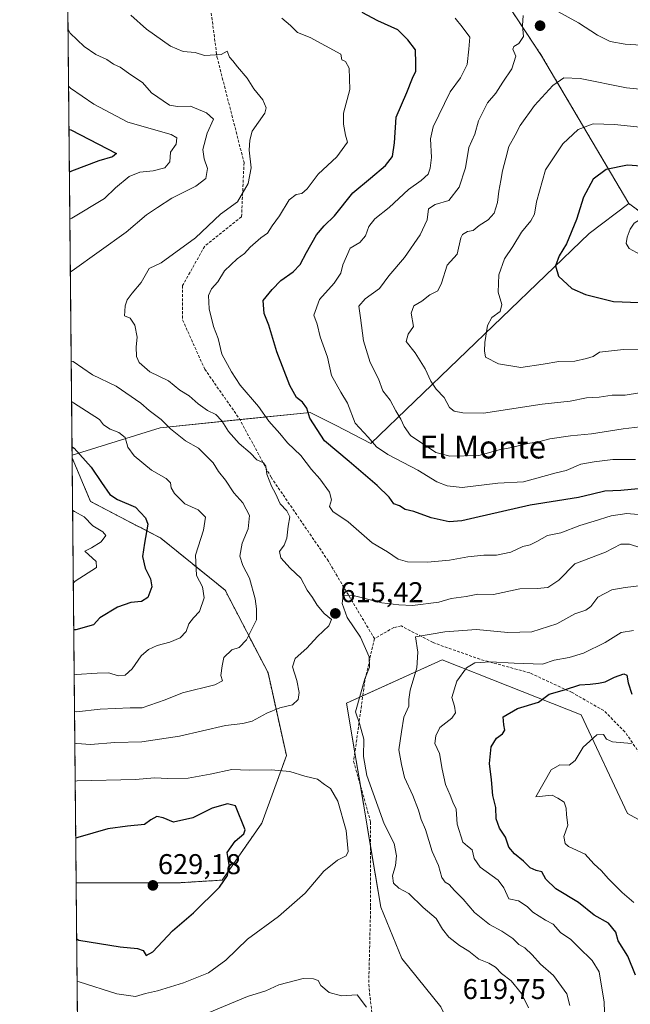
# Model space of a CAD drawing. Units: metres. Extents: x 566626 to 570072, y 4717185 to 4719532.
# Drawn here: x 566626 to 566840, y 4717389 to 4717734 of the extents above; entities that cross this region are included whole.
import ezdxf
from ezdxf.enums import TextEntityAlignment as Align

# ---------------------------------------------------------------- set-up
doc = ezdxf.new("R2010")
doc.units = ezdxf.units.M
doc.header["$MEASUREMENT"] = 0
doc.linetypes.add('TRAZOS', pattern=[0.75, 0.5, -0.25])
doc.linetypes.add('TRAZOSX2', pattern=[1.5, 1, -0.5])
for name, color, linetype, lineweight in [('Arbolado forestal', 92, 'TRAZOS', 0), ('Arbolado forestal CxS', 92, 'Continuous', 0), ('Carátula', 7, 'Continuous', 5), ('Comarca CxS', 133, 'Continuous', 0), ('Comunidad Autónoma CxS', 142, 'Continuous', 0), ('Curva de nivel maestra', 36, 'Continuous', 30), ('Curva de nivel normal', 36, 'Continuous', 0), ('Matorral', 135, 'Continuous', 0), ('Matorral CxS', 135, 'Continuous', 0), ('Municipio CxS', 142, 'Continuous', 0), ('Provincia CxS', 1, 'Continuous', 0), ('Punto de cota en terreno', 7, 'Continuous', 0), ('Rótulo de punto de cota en terreno', 19, 'Continuous', 0), ('Senda', 19, 'TRAZOSX2', 0), ('Texto cartográfico', 19, 'Continuous', 0)]:
    doc.layers.add(name, color=color, linetype=linetype, lineweight=lineweight)
doc.styles.add('Arial', font='txt', dxfattribs={"height": 0.2})

# ---------------------------------------------------------------- blocks, each defined once
blk = doc.blocks.new('*U164')
at = {"layer": 'Curva de nivel normal', "color": 36, "linetype": 'Continuous', "lineweight": 0}
for points in [[(566844.29, 4717536, 610), (566838.42, 4717535.24, 610), (566833.82, 4717534.47, 610), (566828.93, 4717531.86, 610), (566826.4, 4717528.6, 610), (566824.72, 4717527.34, 610), (566820.89, 4717526.04, 610), (566814.56, 4717522.61, 610), (566805.75, 4717519.76, 610), (566797.33, 4717519.52, 610), (566786.42, 4717520.54, 610), (566775.28, 4717519.78, 610), (566765, 4717518.06, 610), (566765.79, 4717512.64, 610), (566765.48, 4717507.14, 610), (566763.18, 4717499.39, 610), (566762.71, 4717496.06, 610), (566762.72, 4717493.73, 610), (566760.88, 4717489.91, 610), (566760.06, 4717484.8, 610), (566759.18, 4717478.42, 610), (566760.06, 4717473.34, 610), (566761.19, 4717468.83, 610), (566764.08, 4717462.48, 610), (566766.08, 4717457.39, 610), (566767.02, 4717454.02, 610), (566768.5, 4717450.62, 610), (566770.85, 4717442.85, 610), (566773.1, 4717437.94, 610), (566774.29, 4717433.79, 610), (566775.35, 4717432.17, 610), (566776.86, 4717431.36, 610), (566778.7, 4717429.2, 610), (566781.74, 4717426.14, 610), (566785.64, 4717421.48, 610), (566790.9, 4717417.28, 610), (566795.27, 4717414.97, 610), (566799.06, 4717412.44, 610), (566801.25, 4717410.36, 610), (566803.35, 4717409.14, 610), (566805.93, 4717406.68, 610), (566808.83, 4717403.4, 610), (566813.39, 4717399.46, 610), (566818, 4717393.05, 610), (566819.12, 4717389.02, 610)], [(566644.09, 4717645.75, 610), (566644.77, 4717646.1, 610), (566663.64, 4717659.68, 610), (566670.79, 4717665.74, 610), (566674.6, 4717668.31, 610), (566679.65, 4717671.56, 610), (566688.1, 4717675.78, 610), (566691.58, 4717678.42, 610), (566692.12, 4717681.93, 610), (566690.93, 4717685.33, 610), (566690.5, 4717688.66, 610), (566692.04, 4717694.29, 610), (566694.29, 4717699.26, 610), (566691.73, 4717701.46, 610), (566686.16, 4717703.83, 610), (566681.65, 4717703.66, 610), (566678.84, 4717704.17, 610), (566672.51, 4717708.5, 610), (566669.38, 4717712.05, 610), (566665.32, 4717714.78, 610), (566661.58, 4717717.45, 610), (566659.25, 4717718.53, 610), (566656.86, 4717720.14, 610), (566653.04, 4717721.84, 610), (566648.98, 4717724.74, 610), (566643.97, 4717729.34, 610), (566643.28, 4717730.64, 610)], [(566645.57, 4717491.87, 610), (566646.25, 4717491.82, 610), (566654.55, 4717492.75, 610), (566665.04, 4717493.16, 610), (566669.25, 4717493.14, 610), (566677.29, 4717496.01, 610), (566683.41, 4717498.42, 610), (566694.7, 4717501.18, 610), (566697.41, 4717502.62, 610), (566696.76, 4717504.47, 610), (566697.24, 4717507.82, 610), (566697.89, 4717510.79, 610), (566700.68, 4717513.48, 610), (566703.19, 4717514.28, 610), (566705.76, 4717516.99, 610), (566709.28, 4717524.03, 610), (566709.35, 4717527.83, 610), (566708.86, 4717531.34, 610), (566706.8, 4717538.61, 610), (566704.51, 4717542.98, 610), (566703.52, 4717546.32, 610), (566704.3, 4717550.85, 610), (566706.4, 4717555.89, 610), (566706.9, 4717560.46, 610), (566704.48, 4717564.94, 610), (566701.37, 4717568.45, 610), (566698.44, 4717572.83, 610), (566696.02, 4717575.9, 610), (566694.16, 4717578.89, 610), (566688.94, 4717584.07, 610), (566684.47, 4717586.59, 610), (566679.18, 4717590.79, 610), (566675.87, 4717594.14, 610), (566671.75, 4717597.3, 610), (566668.82, 4717599.87, 610), (566660.17, 4717605.76, 610), (566651.84, 4717609.73, 610), (566645.08, 4717614.36, 610), (566644.39, 4717614.55, 610)]]:
    blk.add_polyline3d(points, dxfattribs=at)
blk = doc.blocks.new('*U165')
at = {"layer": 'Curva de nivel normal', "color": 36, "linetype": 'Continuous', "lineweight": 0}
for points in [[(566847.73, 4717724.95, 635), (566838.43, 4717725.53, 635), (566833.22, 4717726.49, 635), (566828.73, 4717728.71, 635), (566822.15, 4717732.98, 635), (566814.83, 4717736.96, 635)], [(566802.78, 4717735.56, 635), (566802.48, 4717731.98, 635), (566802.8, 4717728.24, 635), (566801.25, 4717725.68, 635), (566799.51, 4717724.69, 635), (566799.15, 4717723.74, 635), (566800.14, 4717721.31, 635), (566798.75, 4717716.91, 635), (566795.58, 4717712.16, 635), (566793.16, 4717708.35, 635), (566790.27, 4717705.02, 635), (566787.14, 4717698.69, 635), (566785.78, 4717694.02, 635), (566783.75, 4717689.35, 635), (566782.48, 4717682.22, 635), (566780.26, 4717675.49, 635), (566776.67, 4717670.79, 635), (566771.87, 4717669.33, 635), (566769.61, 4717667.87, 635), (566769.08, 4717664.01, 635), (566766.61, 4717658.71, 635), (566761.17, 4717650.8, 635), (566755.65, 4717644.39, 635), (566752.4, 4717639.94, 635), (566747.36, 4717636.34, 635), (566745.17, 4717633.81, 635), (566745.78, 4717629.68, 635), (566746.79, 4717621.59, 635), (566749.14, 4717614.04, 635), (566752.1, 4717608.31, 635), (566753.6, 4717604.17, 635), (566756.08, 4717600.88, 635), (566758.11, 4717597.09, 635), (566759.9, 4717594.18, 635), (566761.02, 4717591.7, 635), (566763.23, 4717588.46, 635), (566772.17, 4717582.5, 635), (566777.01, 4717581.22, 635), (566787.21, 4717581.54, 635), (566794.34, 4717583.51, 635), (566798.04, 4717584.21, 635), (566804.32, 4717585.72, 635), (566808.11, 4717586.27, 635), (566812.13, 4717587.33, 635), (566819.3, 4717588.43, 635), (566826.66, 4717589.08, 635), (566837.76, 4717590.84, 635), (566845.69, 4717591.77, 635)]]:
    blk.add_polyline3d(points, dxfattribs=at)
blk = doc.blocks.new('*U166')
at = {"layer": 'Curva de nivel normal', "color": 36, "linetype": 'Continuous', "lineweight": 0}
for points in [[(566841.55, 4717424.99, 595), (566837.4, 4717428.55, 595), (566832.48, 4717433.4, 595), (566830.13, 4717436.08, 595), (566827.52, 4717438.5, 595), (566824.41, 4717441.93, 595), (566818.66, 4717444.64, 595), (566817.51, 4717445.69, 595), (566817.03, 4717448.12, 595), (566818.34, 4717452.07, 595), (566817.87, 4717455.74, 595), (566817.85, 4717458.1, 595), (566817.06, 4717460.11, 595), (566814.87, 4717461.57, 595), (566812.88, 4717462.54, 595), (566807.19, 4717462.03, 595), (566812.56, 4717471.48, 595), (566815.55, 4717473.24, 595), (566818.81, 4717473.11, 595), (566820.9, 4717474.74, 595), (566823.81, 4717479.42, 595), (566828.53, 4717483.72, 595), (566830.9, 4717483.84, 595), (566831.89, 4717482.23, 595), (566833.98, 4717481.32, 595), (566840.67, 4717480.63, 595)], [(566644.9, 4717562.28, 595), (566645.58, 4717561.91, 595), (566648.87, 4717560.04, 595), (566651.93, 4717556.84, 595), (566655.44, 4717554.84, 595), (566656.5, 4717553.5, 595), (566654.87, 4717551.25, 595), (566651.45, 4717549.14, 595), (566649.2, 4717548.04, 595), (566653.08, 4717544.41, 595), (566653.24, 4717542.28, 595), (566645.81, 4717537.48, 595), (566645.14, 4717536.96, 595)]]:
    blk.add_polyline3d(points, dxfattribs=at)
blk = doc.blocks.new('*U169')
at = {"layer": 'Curva de nivel normal', "color": 36, "linetype": 'Continuous', "lineweight": 0}
blk.add_polyline3d([(566844.45, 4717618.5, 645), (566837.86, 4717618.64, 645), (566829.53, 4717617.7, 645), (566827.22, 4717616.22, 645), (566824.89, 4717615.48, 645), (566820.89, 4717614.49, 645), (566815.22, 4717614.39, 645), (566809.76, 4717613.45, 645), (566801.96, 4717612.33, 645), (566794.09, 4717613.57, 645), (566789.49, 4717615.96, 645), (566789.2, 4717618.15, 645), (566789.31, 4717621.06, 645), (566790.24, 4717626.97, 645), (566791.74, 4717629.79, 645), (566794.64, 4717631.97, 645), (566795.24, 4717634.4, 645), (566793.92, 4717638.65, 645), (566794.23, 4717644.7, 645), (566796.16, 4717650.34, 645), (566799.12, 4717654.68, 645), (566802.11, 4717659.74, 645), (566805.43, 4717663.61, 645), (566806.66, 4717666.02, 645), (566807.4, 4717670.29, 645), (566810.57, 4717681.5, 645), (566816.68, 4717690.61, 645), (566822.03, 4717695.66, 645), (566827.3, 4717697.65, 645), (566834.75, 4717697.43, 645), (566849.18, 4717695.82, 645)], dxfattribs=at)
blk = doc.blocks.new('*U179')
at = {"layer": 'Curva de nivel normal', "color": 36, "linetype": 'Continuous', "lineweight": 0}
for points in [[(566841.42, 4717520.27, 605), (566837.05, 4717519.55, 605), (566831.48, 4717516.03, 605), (566823.85, 4717512.3, 605), (566818.84, 4717510.75, 605), (566813.56, 4717509.8, 605), (566809.56, 4717508.41, 605), (566799.56, 4717508.83, 605), (566791.34, 4717509.32, 605), (566785.82, 4717508.88, 605), (566782.9, 4717507.17, 605), (566779.53, 4717502.46, 605), (566777.72, 4717496.79, 605), (566778.68, 4717493.74, 605), (566779.08, 4717491.46, 605), (566777.76, 4717489.59, 605), (566773.59, 4717486.23, 605), (566772.09, 4717483.35, 605), (566771.82, 4717480.65, 605), (566773.47, 4717477.21, 605), (566774.4, 4717471.74, 605), (566775.48, 4717466.32, 605), (566777.19, 4717462.61, 605), (566778.04, 4717460.2, 605), (566779.29, 4717457.71, 605), (566779.64, 4717452.48, 605), (566781.6, 4717446.18, 605), (566783.23, 4717444.72, 605), (566784.9, 4717443.46, 605), (566785.53, 4717440.4, 605), (566787.68, 4717437.43, 605), (566793.96, 4717432.86, 605), (566795.97, 4717430.1, 605), (566797.74, 4717426.25, 605), (566801.08, 4717425.59, 605), (566804.13, 4717423.62, 605), (566806.12, 4717421.58, 605), (566810.55, 4717418.83, 605), (566813.23, 4717417.45, 605), (566815.84, 4717414.56, 605), (566819.47, 4717412.12, 605), (566822.13, 4717409.43, 605), (566826.96, 4717404.75, 605), (566829.38, 4717400.75, 605), (566831.13, 4717390.08, 605), (566831.69, 4717373.29, 605)], [(566643.92, 4717664.22, 605), (566644.59, 4717664.61, 605), (566656.02, 4717671.5, 605), (566659.9, 4717675.23, 605), (566664.72, 4717679.23, 605), (566668.48, 4717680.72, 605), (566673.11, 4717681.11, 605), (566677.14, 4717682.17, 605), (566678.92, 4717684.35, 605), (566679.23, 4717687.72, 605), (566681.14, 4717690.48, 605), (566681.38, 4717692.67, 605), (566679.4, 4717693.87, 605), (566664.22, 4717698.25, 605), (566652.34, 4717704.5, 605), (566644.16, 4717710.09, 605), (566643.47, 4717710.75, 605)], [(566645.44, 4717505.01, 605), (566646.13, 4717504.86, 605), (566653.45, 4717505.33, 605), (566657.53, 4717505.38, 605), (566660.86, 4717504.32, 605), (566663.26, 4717504.6, 605), (566665.7, 4717506.79, 605), (566668.94, 4717511.34, 605), (566671.41, 4717513.56, 605), (566674.55, 4717514.96, 605), (566678.93, 4717516.14, 605), (566682.52, 4717517.67, 605), (566684.67, 4717519.92, 605), (566685.54, 4717522.6, 605), (566687.27, 4717524.72, 605), (566689.34, 4717526.86, 605), (566690.94, 4717531.65, 605), (566690.44, 4717535.56, 605), (566688.3, 4717539.46, 605), (566687.94, 4717546.57, 605), (566690.68, 4717555.31, 605), (566691.38, 4717559.9, 605), (566688.81, 4717562.54, 605), (566684.16, 4717564.63, 605), (566680.52, 4717568.2, 605), (566679.41, 4717570.19, 605), (566679.2, 4717571.99, 605), (566677.7, 4717573.5, 605), (566672.56, 4717576.36, 605), (566666.41, 4717581.37, 605), (566664.28, 4717584.44, 605), (566663.26, 4717587.83, 605), (566661.05, 4717589.59, 605), (566657.98, 4717590.7, 605), (566655.73, 4717592.29, 605), (566654.25, 4717594.1, 605), (566645.21, 4717599.92, 605), (566644.53, 4717600.36, 605)]]:
    blk.add_polyline3d(points, dxfattribs=at)
blk = doc.blocks.new('*U180')
at = {"layer": 'Curva de nivel normal', "color": 36, "linetype": 'Continuous', "lineweight": 0}
blk.add_polyline3d([(566842.08, 4717580.06, 630), (566834.14, 4717580.13, 630), (566827.63, 4717579.28, 630), (566822.89, 4717578.46, 630), (566817.82, 4717576.24, 630), (566814.3, 4717575.41, 630), (566802.9, 4717572.24, 630), (566793.9, 4717571.77, 630), (566781.39, 4717570.32, 630), (566776.14, 4717570.9, 630), (566772.46, 4717572.25, 630), (566765.83, 4717576.33, 630), (566755.27, 4717581.88, 630), (566751.32, 4717584.58, 630), (566748.44, 4717587.91, 630), (566743.84, 4717592.79, 630), (566741.23, 4717599.77, 630), (566738.84, 4717603.65, 630), (566735.54, 4717609.48, 630), (566734.16, 4717615.96, 630), (566731.63, 4717623.1, 630), (566730.61, 4717627.49, 630), (566729.39, 4717630.66, 630), (566731.34, 4717636.1, 630), (566736.46, 4717641.85, 630), (566738.88, 4717645.3, 630), (566739.5, 4717648.3, 630), (566742.1, 4717654.12, 630), (566745.53, 4717656.04, 630), (566747.5, 4717658.36, 630), (566748.68, 4717661.7, 630), (566750.79, 4717664.3, 630), (566755.74, 4717668.37, 630), (566762.56, 4717674.67, 630), (566767, 4717677.72, 630), (566769.42, 4717679.96, 630), (566770.2, 4717682.04, 630), (566770.66, 4717685.82, 630), (566770.25, 4717692.38, 630), (566771.23, 4717696.51, 630), (566777.18, 4717708.78, 630), (566780.83, 4717713.67, 630), (566783.06, 4717718.4, 630), (566783.72, 4717723.72, 630), (566784.06, 4717727.96, 630), (566781.38, 4717731.54, 630), (566778.88, 4717734.66, 630)], dxfattribs=at)
blk = doc.blocks.new('*U181')
at = {"layer": 'Curva de nivel normal', "color": 36, "linetype": 'Continuous', "lineweight": 0}
blk.add_polyline3d([(566845.77, 4717560.6, 620), (566839.02, 4717561.18, 620), (566833.52, 4717560.38, 620), (566827.66, 4717558.52, 620), (566822.55, 4717557, 620), (566815.89, 4717554.41, 620), (566811.22, 4717553.54, 620), (566807.57, 4717551.39, 620), (566805.21, 4717550.24, 620), (566802.59, 4717549.61, 620), (566798.4, 4717547.65, 620), (566793.45, 4717546.58, 620), (566788.92, 4717546.58, 620), (566783.33, 4717546.05, 620), (566776.92, 4717544.87, 620), (566769.23, 4717544.11, 620), (566762.23, 4717544.29, 620), (566758.9, 4717545.22, 620), (566755.15, 4717547.75, 620), (566749.81, 4717550.96, 620), (566741.45, 4717558.28, 620), (566736, 4717561.86, 620), (566734.94, 4717563.66, 620), (566735.58, 4717565.95, 620), (566734.87, 4717568.71, 620), (566731.54, 4717573.37, 620), (566728.6, 4717576.65, 620), (566724.86, 4717581.5, 620), (566720.16, 4717585.9, 620), (566717.44, 4717589.16, 620), (566713.66, 4717593.47, 620), (566709.95, 4717598.67, 620), (566703.6, 4717606.07, 620), (566700.6, 4717610.76, 620), (566697.21, 4717617.02, 620), (566695.85, 4717622.48, 620), (566694.21, 4717626.71, 620), (566692.71, 4717632.82, 620), (566692.5, 4717637.51, 620), (566693.55, 4717639.82, 620), (566695.74, 4717642.31, 620), (566698.04, 4717646.2, 620), (566702.58, 4717650.37, 620), (566705.12, 4717652.2, 620), (566707.07, 4717654.41, 620), (566710.78, 4717657.71, 620), (566713.12, 4717659.37, 620), (566714.77, 4717661.95, 620), (566717.42, 4717665.41, 620), (566720.75, 4717670.97, 620), (566723.2, 4717672.9, 620), (566725.15, 4717673.21, 620), (566727.04, 4717674.86, 620), (566730.92, 4717680.02, 620), (566737.44, 4717686.02, 620), (566741.22, 4717691.17, 620), (566740.46, 4717693.63, 620), (566739.76, 4717697.51, 620), (566739.84, 4717701.35, 620), (566742.02, 4717709.69, 620), (566741.77, 4717717.09, 620), (566740.51, 4717719.46, 620), (566739.21, 4717719.99, 620), (566738.86, 4717721.96, 620), (566728.15, 4717727.8, 620), (566723.69, 4717729.56, 620), (566721.2, 4717732, 620), (566718.17, 4717734.56, 620)], dxfattribs=at)
blk = doc.blocks.new('*U184')
at = {"layer": 'Curva de nivel normal', "color": 36, "linetype": 'Continuous', "lineweight": 0}
for points in [[(566646.48, 4717397.42, 620), (566647.16, 4717397.22, 620), (566660.37, 4717393.08, 620), (566666.94, 4717392.12, 620), (566670.37, 4717393.11, 620), (566674.57, 4717394.04, 620), (566683.71, 4717396.84, 620), (566692.53, 4717400.44, 620), (566698.59, 4717404.85, 620), (566706.11, 4717412.23, 620), (566716.97, 4717420.12, 620), (566726.37, 4717428.23, 620), (566732.95, 4717436.04, 620), (566737.66, 4717439.79, 620), (566740.75, 4717441.38, 620), (566741.48, 4717442.87, 620), (566740.68, 4717450.18, 620), (566737.75, 4717460.47, 620), (566735.26, 4717464.97, 620), (566733.17, 4717466.29, 620), (566730.71, 4717468.15, 620), (566726.19, 4717469.28, 620), (566721, 4717470.92, 620), (566714.5, 4717471.51, 620), (566706.78, 4717471.3, 620), (566700.67, 4717471.6, 620), (566693.05, 4717469.9, 620), (566685.38, 4717468.53, 620), (566678.28, 4717468.43, 620), (566673.58, 4717468.66, 620), (566666.91, 4717468.06, 620), (566646.48, 4717467.63, 620), (566645.8, 4717467.55, 620)], [(566646.48, 4717397.42, 620)]]:
    blk.add_polyline3d(points, dxfattribs=at)
blk = doc.blocks.new('*U185')
at = {"layer": 'Curva de nivel normal', "color": 36, "linetype": 'Continuous', "lineweight": 0}
blk.add_polyline3d([(566848.31, 4717709.25, 640), (566838.93, 4717710.2, 640), (566822.74, 4717713.43, 640), (566817.03, 4717713.73, 640), (566813.13, 4717711.02, 640), (566806.7, 4717704.02, 640), (566801.65, 4717697.02, 640), (566799.92, 4717693.62, 640), (566797.71, 4717689.71, 640), (566796.71, 4717685.56, 640), (566795.5, 4717681.13, 640), (566794.97, 4717677.77, 640), (566794.16, 4717674.02, 640), (566793.75, 4717670.03, 640), (566792.6, 4717666.36, 640), (566790.48, 4717664.03, 640), (566787.35, 4717662, 640), (566785.2, 4717660.28, 640), (566783.23, 4717659.97, 640), (566781.46, 4717658.92, 640), (566780.91, 4717657.69, 640), (566779.57, 4717652.03, 640), (566776.14, 4717648.1, 640), (566774.15, 4717641.88, 640), (566772.83, 4717639.12, 640), (566770.04, 4717637.78, 640), (566767.18, 4717635.59, 640), (566764.46, 4717633.92, 640), (566763.44, 4717631.36, 640), (566764.33, 4717626.7, 640), (566762.43, 4717623.99, 640), (566761.8, 4717621.47, 640), (566764.94, 4717617.42, 640), (566768.36, 4717611.83, 640), (566770.34, 4717607.48, 640), (566772.27, 4717604.71, 640), (566775.09, 4717601.78, 640), (566776.87, 4717598.31, 640), (566778.52, 4717596.99, 640), (566781.59, 4717596.4, 640), (566788.83, 4717596.35, 640), (566809.44, 4717599.47, 640), (566819.22, 4717600.58, 640), (566824.89, 4717601.64, 640), (566829.38, 4717601.89, 640), (566833.9, 4717602.65, 640), (566838.5, 4717602.66, 640), (566847.8, 4717604.11, 640)], dxfattribs=at)
blk = doc.blocks.new('*U187')
at = {"layer": 'Curva de nivel normal', "color": 36, "linetype": 'Continuous', "lineweight": 0}
for points in [[(566844, 4717549.2, 615), (566840, 4717550.45, 615), (566837, 4717550.52, 615), (566831.55, 4717547.72, 615), (566820.89, 4717543.56, 615), (566815.22, 4717537.9, 615), (566811.34, 4717535.34, 615), (566807.61, 4717534.93, 615), (566801.62, 4717534.77, 615), (566792.37, 4717532.86, 615), (566786.8, 4717532.93, 615), (566782.79, 4717532.16, 615), (566777.56, 4717531.5, 615), (566773.23, 4717530.2, 615), (566763.92, 4717528.94, 615), (566759.19, 4717529.26, 615), (566753.21, 4717529.92, 615), (566743.69, 4717532.34, 615), (566739.7, 4717532.51, 615), (566739.34, 4717529.65, 615), (566741.12, 4717524.78, 615), (566745.73, 4717517.91, 615), (566748.81, 4717511, 615), (566748.85, 4717507.4, 615), (566747.24, 4717503.34, 615), (566743.98, 4717491.76, 615), (566745.34, 4717487.72, 615), (566746.91, 4717482.17, 615), (566746.77, 4717476.09, 615), (566747.99, 4717469.44, 615), (566754.01, 4717452.51, 615), (566757.49, 4717445.66, 615), (566758.39, 4717441.41, 615), (566757.96, 4717437.95, 615), (566756.98, 4717434.35, 615), (566757.25, 4717431.84, 615), (566759.22, 4717430.06, 615), (566762.67, 4717428.18, 615), (566767.74, 4717423.25, 615), (566772.21, 4717419.39, 615), (566774.46, 4717415.64, 615), (566776.65, 4717412.83, 615), (566780.45, 4717409.96, 615), (566783.68, 4717407.97, 615), (566787.23, 4717405.18, 615), (566790.71, 4717403.74, 615), (566793.1, 4717402.34, 615), (566795.15, 4717400.16, 615), (566798.58, 4717397.59, 615), (566802.16, 4717393.11, 615), (566804.65, 4717388.16, 615)], [(566747.8, 4717388.42, 615), (566744.53, 4717392.68, 615), (566739.14, 4717392.32, 615), (566734.74, 4717393.55, 615), (566731.9, 4717395.97, 615), (566730.95, 4717397.76, 615), (566729.26, 4717398.26, 615), (566725.62, 4717398.36, 615), (566717.08, 4717396.21, 615), (566712.62, 4717394.11, 615), (566706.14, 4717392.14, 615), (566685.74, 4717383.55, 615)], [(566645.68, 4717480.56, 615), (566646.36, 4717480.68, 615), (566651.18, 4717480.31, 615), (566659.63, 4717481.04, 615), (566669.08, 4717481.31, 615), (566682.37, 4717483.2, 615), (566698.4, 4717486.97, 615), (566704.51, 4717487.65, 615), (566707.74, 4717488.5, 615), (566712.89, 4717491.36, 615), (566717.45, 4717493.13, 615), (566721.88, 4717494.26, 615), (566723.9, 4717496.06, 615), (566724.28, 4717498.48, 615), (566723.47, 4717502.73, 615), (566721.92, 4717507.48, 615), (566722.91, 4717510.39, 615), (566726.92, 4717514.06, 615), (566730.67, 4717518.09, 615), (566734.6, 4717521.86, 615), (566735.54, 4717524.08, 615), (566733.07, 4717526.23, 615), (566730.57, 4717529.11, 615), (566728.98, 4717531.85, 615), (566727.04, 4717534.35, 615), (566724.84, 4717538.59, 615), (566721.15, 4717542.12, 615), (566717.78, 4717545.65, 615), (566717.36, 4717547.88, 615), (566718.98, 4717550.1, 615), (566719.91, 4717552.59, 615), (566720.44, 4717556.79, 615), (566721.04, 4717560.02, 615), (566719.98, 4717562.09, 615), (566717.58, 4717564.55, 615), (566715.96, 4717568.19, 615), (566714.57, 4717570.72, 615), (566712.94, 4717574.92, 615), (566712.58, 4717577.75, 615), (566711.78, 4717578.94, 615), (566709.44, 4717579.98, 615), (566707.1, 4717582.4, 615), (566703.28, 4717585.68, 615), (566699.5, 4717589.86, 615), (566697.2, 4717593.65, 615), (566695.08, 4717595.85, 615), (566692.11, 4717597.23, 615), (566688.81, 4717599.6, 615), (566685.74, 4717602.34, 615), (566682.43, 4717604.42, 615), (566678.44, 4717607.61, 615), (566671.99, 4717610.82, 615), (566668.2, 4717614.04, 615), (566667.28, 4717616.16, 615), (566667.17, 4717619.56, 615), (566667.46, 4717622.92, 615), (566666.69, 4717627.14, 615), (566665.02, 4717629.62, 615), (566663.02, 4717630.36, 615), (566663.22, 4717632, 615), (566663.3, 4717633.92, 615), (566664.01, 4717636.02, 615), (566665.7, 4717638.36, 615), (566668.92, 4717642.07, 615), (566671.65, 4717646.95, 615), (566675.85, 4717648.9, 615), (566687.92, 4717657.68, 615), (566696.64, 4717666.01, 615), (566702.7, 4717670.26, 615), (566706.36, 4717676.7, 615), (566707.48, 4717682.2, 615), (566706.79, 4717688.43, 615), (566707, 4717691.92, 615), (566707.78, 4717695.03, 615), (566712.25, 4717701.35, 615), (566712.67, 4717703.16, 615), (566711.48, 4717706.02, 615), (566708.34, 4717709.92, 615), (566706.08, 4717713.6, 615), (566702.7, 4717717.56, 615), (566701.06, 4717719.68, 615), (566699.89, 4717721, 615), (566699.01, 4717723, 615), (566696.92, 4717721.88, 615), (566691.05, 4717721.52, 615), (566687.79, 4717722.54, 615), (566683.62, 4717722.94, 615), (566679.18, 4717724.75, 615), (566670.71, 4717730.81, 615), (566665.24, 4717735.65, 615)]]:
    blk.add_polyline3d(points, dxfattribs=at)
blk = doc.blocks.new('*U193')
at = {"layer": 'Curva de nivel maestra', "color": 36, "linetype": 'Continuous', "lineweight": 30}
for points in [[(566842.1, 4717399.63, 600), (566839.36, 4717406.22, 600), (566836.06, 4717411.59, 600), (566835.15, 4717414.68, 600), (566832.63, 4717417.84, 600), (566827.61, 4717420.64, 600), (566822.18, 4717425.07, 600), (566814.19, 4717429.76, 600), (566810.64, 4717433.2, 600), (566809.22, 4717435.73, 600), (566807.26, 4717436.24, 600), (566805.23, 4717437.2, 600), (566802.9, 4717439.54, 600), (566799.66, 4717442.02, 600), (566797.76, 4717444.41, 600), (566796.51, 4717447.9, 600), (566794.43, 4717451.04, 600), (566793.29, 4717454.27, 600), (566793.13, 4717458.24, 600), (566792.08, 4717462.45, 600), (566791.61, 4717467.97, 600), (566790.94, 4717473.71, 600), (566791.47, 4717479.54, 600), (566793.34, 4717482.54, 600), (566795.54, 4717484.04, 600), (566796.3, 4717485.36, 600), (566795.97, 4717487.25, 600), (566795.76, 4717490.06, 600), (566800.78, 4717492.88, 600), (566808.06, 4717495.2, 600), (566811.89, 4717497.93, 600), (566817.17, 4717499.5, 600), (566822.56, 4717501.26, 600), (566826.27, 4717501.44, 600), (566829.08, 4717501.84, 600), (566831.45, 4717502.24, 600), (566834.69, 4717503.9, 600), (566837.97, 4717505.08, 600), (566839.1, 4717504.6, 600), (566839.55, 4717501.89, 600), (566840.82, 4717497.99, 600)], [(566643.62, 4717695.65, 600), (566644.3, 4717695.51, 600), (566660.29, 4717687.23, 600), (566658.85, 4717686.05, 600), (566654.03, 4717684.66, 600), (566644.44, 4717681.06, 600), (566643.76, 4717680.69, 600)], [(566644.68, 4717584.5, 600), (566645.37, 4717584.1, 600), (566651.33, 4717577.38, 600), (566654.95, 4717572.06, 600), (566657.96, 4717567.84, 600), (566660.62, 4717566.1, 600), (566666.87, 4717563.41, 600), (566670.44, 4717559.66, 600), (566671.26, 4717557.42, 600), (566670.02, 4717550.84, 600), (566669.35, 4717546.1, 600), (566670.24, 4717542.05, 600), (566672.2, 4717538.38, 600), (566672.68, 4717535.56, 600), (566671.26, 4717531.79, 600), (566669.06, 4717530.41, 600), (566665.29, 4717530.07, 600), (566660.58, 4717528.46, 600), (566654.44, 4717524.68, 600), (566652.24, 4717522.2, 600), (566645.98, 4717520.49, 600), (566645.3, 4717520.5, 600)]]:
    blk.add_polyline3d(points, dxfattribs=at)
blk = doc.blocks.new('*U194')
at = {"layer": 'Curva de nivel maestra', "color": 36, "linetype": 'Continuous', "lineweight": 30}
blk.add_polyline3d([(566845.47, 4717570.03, 625), (566836.93, 4717569.31, 625), (566831.39, 4717569.04, 625), (566827.06, 4717567.93, 625), (566822.18, 4717566.8, 625), (566805.23, 4717564.14, 625), (566785.77, 4717559.7, 625), (566781.23, 4717558.6, 625), (566776.78, 4717558.24, 625), (566770.5, 4717559.63, 625), (566764.41, 4717561.92, 625), (566761.34, 4717562.61, 625), (566759.36, 4717563.9, 625), (566757.41, 4717564.62, 625), (566755.74, 4717566.9, 625), (566751.56, 4717571.06, 625), (566741.78, 4717579.42, 625), (566733.17, 4717586.69, 625), (566727.99, 4717594.55, 625), (566726.9, 4717598.06, 625), (566725.39, 4717600.12, 625), (566723.35, 4717601.8, 625), (566720.95, 4717606.06, 625), (566716.39, 4717617.79, 625), (566713.63, 4717627.09, 625), (566712.04, 4717631.25, 625), (566711.69, 4717635.76, 625), (566714.82, 4717639.58, 625), (566717.82, 4717642.8, 625), (566722.14, 4717645.82, 625), (566724.66, 4717648.36, 625), (566726.78, 4717652.62, 625), (566730.37, 4717658.7, 625), (566733.06, 4717661.95, 625), (566736.58, 4717665.46, 625), (566743, 4717673.46, 625), (566749.24, 4717678.55, 625), (566754.56, 4717683.03, 625), (566756.94, 4717686.2, 625), (566757.6, 4717691, 625), (566758.2, 4717699.92, 625), (566761.96, 4717708.63, 625), (566764.02, 4717713.59, 625), (566765.16, 4717716.02, 625), (566765.13, 4717718.69, 625), (566764.96, 4717723.48, 625), (566762.28, 4717726.98, 625), (566758.81, 4717730.54, 625), (566751.78, 4717733.68, 625), (566746.29, 4717736.53, 625)], dxfattribs=at)
blk = doc.blocks.new('*U197')
at = {"layer": 'Curva de nivel maestra', "color": 36, "linetype": 'Continuous', "lineweight": 30}
for points in [[(566646.33, 4717412.31, 625), (566647.02, 4717411.88, 625), (566661.59, 4717409.55, 625), (566667.65, 4717408.96, 625), (566669.57, 4717408.17, 625), (566670.64, 4717406.48, 625), (566672.94, 4717407.75, 625), (566679.9, 4717415.08, 625), (566687.26, 4717421.41, 625), (566696.38, 4717430.4, 625), (566699.14, 4717434.51, 625), (566699.71, 4717438.2, 625), (566699.42, 4717440.39, 625), (566699.03, 4717442.56, 625), (566701.82, 4717446.47, 625), (566704.84, 4717449.04, 625), (566705.38, 4717450.44, 625), (566701.99, 4717458.81, 625), (566699.2, 4717459.61, 625), (566693.78, 4717458.05, 625), (566686.96, 4717454.64, 625), (566680.24, 4717453.11, 625), (566676.56, 4717454.71, 625), (566674.41, 4717455.1, 625), (566672.34, 4717453.95, 625), (566670.05, 4717452.3, 625), (566664.08, 4717451.75, 625), (566657.26, 4717450.79, 625), (566646.68, 4717447.78, 625), (566646, 4717447.54, 625)], [(566646.33, 4717412.31, 625)]]:
    blk.add_polyline3d(points, dxfattribs=at)
blk = doc.blocks.new('5PATER')
at = {"layer": 'Carátula', "linetype": 'Continuous', "lineweight": 5}
h = blk.add_hatch(color=250, dxfattribs=at)
edge = h.paths.add_edge_path()
edge.add_ellipse((0, 0.01), major_axis=(-1.33, -1.34), ratio=0.999422, start_angle=0, end_angle=360)

msp = doc.modelspace()

# ---------------------------------------------------------------- linework, layer by layer
at = {"layer": 'Arbolado forestal', "color": 92, "linetype": 'TRAZOS', "lineweight": 0}
for points in [[(566684.78, 4717799.34, 608.21), (566697.89, 4717783.46, 613.52), (566704.24, 4717779.84, 615.02), (566743.49, 4717757.43, 627.5), (566785.85, 4717747.8, 631.12), (566797.67, 4717738.76, 634.12), (566809.21, 4717721.46, 637.28), (566839.74, 4717669.7, 653.4)], [(566839.74, 4717669.7, 653.4), (566864.28, 4717651.97, 655.41), (566933.3, 4717658.09, 653.27), (566990.86, 4717668.02, 654.68), (567011.55, 4717671.59, 655.87), (567030.53, 4717665.38, 658.26)], [(566646.14, 4717431.93, 627.35), (566644.72, 4717580.64, 599)], [(566646.14, 4717431.93, 627.35), (566682.21, 4717431.93, 627.84), (566697.25, 4717432.85, 625.1), (566711.21, 4717452.85, 624.58), (566719.78, 4717476.43, 618.56), (566713.35, 4717505.38, 612.94), (566698.35, 4717534.32, 607.11), (566675.83, 4717552.54, 601.95), (566651.18, 4717565.41, 597.34), (566644.72, 4717580.64, 599)]]:
    msp.add_polyline3d(points, dxfattribs=at)
at = {"layer": 'Arbolado forestal CxS', "color": 92, "linetype": 'Continuous', "lineweight": 0}
msp.add_polyline3d([(567044.16, 4717747.21, 639.65), (567067.61, 4717731.57, 645.15), (567078.6, 4717729.95, 645.75), (567079.27, 4717708.57, 649.29), (567071.11, 4717684.1, 648.95), (567047.67, 4717671.87, 657.16), (567030.53, 4717665.37, 658.26), (567011.55, 4717671.59, 655.87), (566990.86, 4717668.02, 654.68), (566933.3, 4717658.09, 653.27), (566864.28, 4717651.97, 655.41), (566839.74, 4717669.7, 653.4), (566809.21, 4717721.46, 637.28), (566797.67, 4717738.76, 634.12)], dxfattribs=at)
msp.add_polyline3d([(566646.14, 4717431.93, 627.35), (566644.72, 4717580.64, 599), (566651.18, 4717565.41, 597.34), (566675.83, 4717552.54, 601.95), (566698.35, 4717534.32, 607.11), (566713.35, 4717505.38, 612.94), (566719.78, 4717476.43, 618.56), (566711.21, 4717452.85, 624.58), (566697.25, 4717432.85, 625.1), (566682.21, 4717431.93, 627.84), (566646.14, 4717431.93, 627.35)], close=True, dxfattribs=at)
at = {"layer": 'Comarca CxS', "color": 133, "linetype": 'Continuous', "lineweight": 0}
msp.add_polyline3d([(567771.03, 4717196.31, 582.3), (566648.51, 4717185.26, 561.61), (566626.33, 4719498.55, 528.66), (570043.12, 4719532.23, 539.2), (570066.44, 4717218.92, 586.42), (567979.27, 4717198.37, 588.08), (567771.03, 4717196.31, 582.3)], close=True, dxfattribs=at)
msp.add_polyline3d([(567771.03, 4717196.31, 582.3), (566648.51, 4717185.26, 561.61), (566626.33, 4719498.55, 528.66), (570043.12, 4719532.23, 539.2), (570066.44, 4717218.92, 586.42), (567979.27, 4717198.37, 588.08), (567771.03, 4717196.31, 582.3)], close=True, dxfattribs=at)
at = {"layer": 'Comunidad Autónoma CxS', "color": 142, "linetype": 'Continuous', "lineweight": 0}
msp.add_polyline3d([(567771.03, 4717196.31, 582.3), (566648.51, 4717185.26, 561.61), (566626.33, 4719498.55, 528.66), (569486.07, 4719526.74, 534.96), (570043.12, 4719532.23, 539.2), (570052.4, 4718611.45, 595.01), (570066.13, 4717249.78, 594.42), (570066.44, 4717218.92, 586.42), (569806.41, 4717216.36, 575.51), (567979.27, 4717198.37, 588.08), (567771.03, 4717196.31, 582.3)], close=True, dxfattribs=at)
msp.add_polyline3d([(567771.03, 4717196.31, 582.3), (566648.51, 4717185.26, 561.61), (566626.33, 4719498.55, 528.66), (569486.07, 4719526.74, 534.96), (570043.12, 4719532.23, 539.2), (570052.4, 4718611.45, 595.01), (570066.13, 4717249.78, 594.42), (570066.44, 4717218.92, 586.42), (569806.41, 4717216.36, 575.51), (567979.27, 4717198.37, 588.08), (567771.03, 4717196.31, 582.3)], close=True, dxfattribs=at)
at = {"layer": 'Curva de nivel maestra', "color": 36, "linetype": 'Continuous', "lineweight": 30}
msp.add_polyline3d([(566850.5, 4717682.38, 650), (566839.34, 4717683.11, 650), (566831.83, 4717681.57, 650), (566827.27, 4717678.3, 650), (566823.86, 4717671.96, 650), (566821.38, 4717664.14, 650), (566817.91, 4717655.63, 650), (566815.33, 4717651.39, 650), (566814.02, 4717647.9, 650), (566815.16, 4717644.26, 650), (566819.8, 4717639.94, 650), (566824.6, 4717637.91, 650), (566834.42, 4717635.4, 650), (566843.37, 4717635.03, 650)], dxfattribs=at)
at = {"layer": 'Curva de nivel normal', "color": 36, "linetype": 'Continuous', "lineweight": 0}
msp.add_polyline3d([(566859.38, 4717649, 655), (566869.54, 4717650.56, 655), (566879.54, 4717651.36, 655), (566883.88, 4717652.92, 655), (566888.37, 4717657.07, 655), (566889.82, 4717659.91, 655), (566888.93, 4717661.59, 655), (566885.98, 4717662.14, 655), (566877.27, 4717661.76, 655), (566870.24, 4717662.73, 655), (566864, 4717664.81, 655), (566852.17, 4717666.98, 655), (566844.09, 4717664.34, 655), (566841.58, 4717662.89, 655), (566840.2, 4717660.7, 655), (566839.22, 4717657.94, 655), (566838.86, 4717655.69, 655), (566839.87, 4717653.93, 655), (566843.74, 4717651.9, 655), (566859.38, 4717649, 655)], dxfattribs=at)
at = {"layer": 'Matorral', "color": 135, "linetype": 'Continuous', "lineweight": 0}
for points in [[(566644.71, 4717581.65, 599.25), (566642.17, 4717846.09, 588.88), (566642.15, 4717848.46, 589.5)], [(566684.78, 4717799.34, 608.21), (566697.89, 4717783.46, 613.52), (566704.24, 4717779.84, 615.02), (566743.49, 4717757.43, 627.5), (566785.85, 4717747.8, 631.12), (566797.67, 4717738.76, 634.12), (566809.21, 4717721.46, 637.28), (566839.74, 4717669.7, 653.4)], [(566644.71, 4717581.65, 599.25), (566675.54, 4717591.18, 608.97), (566703.46, 4717594.06, 616.8), (566728.07, 4717596.6, 624.98), (566737.16, 4717591.95, 627.7), (566749.41, 4717585.69, 629.59), (566825.84, 4717659.23, 651.97), (566839.74, 4717669.7, 653.4)], [(566839.74, 4717669.7, 653.4), (566864.28, 4717651.97, 655.41), (566933.3, 4717658.09, 653.27), (566990.86, 4717668.02, 654.68), (567011.55, 4717671.59, 655.87), (567030.53, 4717665.38, 658.26)], [(566644.72, 4717580.64, 599), (566644.71, 4717581.65, 599.25)], [(566646.14, 4717431.93, 627.35), (566682.21, 4717431.93, 627.84), (566697.25, 4717432.85, 625.1), (566711.21, 4717452.85, 624.58), (566719.78, 4717476.43, 618.56), (566713.35, 4717505.38, 612.94), (566698.35, 4717534.32, 607.11), (566675.83, 4717552.54, 601.95), (566651.18, 4717565.41, 597.34), (566644.72, 4717580.64, 599)], [(566648.3, 4717207.33, 565.63), (566660.17, 4717207.84, 563.26), (566736.16, 4717211.1, 579.02), (566751.49, 4717224.47, 583.6), (566757.85, 4717269.23, 591.6), (566772.32, 4717287.65, 598.25), (566784.02, 4717289.28, 601.22), (566783.59, 4717318.47, 603.95), (566784.48, 4717333.59, 606.83), (566785.2, 4717345.83, 609.27), (566780.37, 4717375.6, 617.07), (566773.94, 4717388.47, 619.31), (566760.26, 4717405.37, 618.03), (566752.89, 4717423.33, 617.8), (566749.29, 4717444.68, 617.18), (566745.7, 4717466.02, 616.09), (566743.77, 4717477.47, 615.67), (566740.85, 4717494.79, 615.55), (566746.55, 4717497.38, 614.83), (566774.35, 4717510.02, 607.04), (566797.4, 4717500.9, 602.11), (566823.08, 4717490.73, 597.48), (566839.33, 4717456.21, 591.08), (566884, 4717431.84, 582.79)], [(566648.3, 4717207.33, 565.63), (566646.14, 4717431.93, 627.35)]]:
    msp.add_polyline3d(points, dxfattribs=at)
at = {"layer": 'Matorral CxS', "color": 135, "linetype": 'Continuous', "lineweight": 0}
msp.add_polyline3d([(566702.78, 4717847.87, 592.65), (566690.94, 4717842.28, 594.31), (566682.39, 4717834.29, 598.72), (566677.87, 4717827.44, 600.37), (566679.13, 4717806.18, 606), (566684.78, 4717799.33, 608.21), (566697.89, 4717783.46, 613.52), (566743.49, 4717757.43, 627.5), (566785.85, 4717747.79, 631.12), (566797.67, 4717738.76, 634.12), (566809.21, 4717721.46, 637.28), (566839.74, 4717669.7, 653.4), (566825.84, 4717659.23, 651.97), (566749.41, 4717585.69, 629.59), (566737.17, 4717591.95, 627.7), (566728.07, 4717596.6, 624.98), (566675.54, 4717591.18, 608.97), (566644.71, 4717581.65, 599.25), (566642.15, 4717848.46, 589.5), (566659.76, 4717858.12, 592.97), (566678.3, 4717855.73, 591.67), (566702.78, 4717847.87, 592.65)], close=True, dxfattribs=at)
for points in [[(566648.3, 4717207.33, 565.63), (566646.14, 4717431.93, 627.35), (566682.21, 4717431.93, 627.84), (566697.25, 4717432.85, 625.1), (566711.21, 4717452.85, 624.58), (566719.78, 4717476.43, 618.56), (566713.35, 4717505.38, 612.94), (566698.35, 4717534.32, 607.11), (566675.83, 4717552.54, 601.95), (566651.18, 4717565.41, 597.34), (566644.72, 4717580.64, 599), (566644.71, 4717581.65, 599.25), (566675.54, 4717591.18, 608.97), (566728.07, 4717596.6, 624.98), (566737.17, 4717591.95, 627.7), (566749.41, 4717585.69, 629.59), (566825.84, 4717659.23, 651.97), (566839.74, 4717669.7, 653.4), (566864.28, 4717651.97, 655.41)], [(567410.87, 4717192.77, 590.38), (566648.51, 4717185.26, 561.61), (566648.3, 4717207.33, 565.63), (566736.16, 4717211.1, 579.02), (566751.49, 4717224.47, 583.6), (566757.85, 4717269.23, 591.6), (566772.32, 4717287.65, 598.25), (566784.02, 4717289.28, 601.22), (566783.59, 4717318.47, 603.95), (566785.2, 4717345.83, 609.27), (566780.37, 4717375.6, 617.07), (566773.94, 4717388.47, 619.31), (566760.26, 4717405.37, 618.03), (566752.89, 4717423.33, 617.8), (566740.85, 4717494.79, 615.55), (566774.35, 4717510.02, 607.04), (566797.4, 4717500.9, 602.11), (566823.09, 4717490.73, 597.48), (566839.33, 4717456.21, 591.08), (566884, 4717431.84, 582.79)], [(566884, 4717431.84, 582.79), (566839.33, 4717456.21, 591.08), (566823.09, 4717490.73, 597.48), (566797.4, 4717500.9, 602.11), (566774.35, 4717510.02, 607.04), (566740.85, 4717494.79, 615.55), (566752.89, 4717423.33, 617.8), (566760.26, 4717405.37, 618.03), (566773.94, 4717388.47, 619.31)]]:
    msp.add_polyline3d(points, dxfattribs=at)
at = {"layer": 'Municipio CxS', "color": 142, "linetype": 'Continuous', "lineweight": 0}
for points in [[(569806.41, 4717216.36, 575.51), (567979.27, 4717198.37, 588.08), (567981.45, 4717210.95, 588.07), (567983.19, 4717230.64, 591.55), (567985.8, 4717245.63, 592.22), (567986.23, 4717255.42, 590.95), (567981.03, 4717257.22, 591.35), (567959.69, 4717261.36, 594.43), (567938.22, 4717262.97, 592.41), (567922.71, 4717263.02, 589.78), (567902.12, 4717262.08, 586.32), (567884.31, 4717258.84, 584.57), (567857.2, 4717249.41, 584.24), (567835.8, 4717240.71, 584.69), (567818.09, 4717229.97, 584.54), (567797.82, 4717217.46, 586.38), (567777.03, 4717202.16, 583.81), (567771.03, 4717196.31, 582.3), (566648.51, 4717185.26, 561.61), (566626.33, 4719498.55, 528.66), (569486.07, 4719526.74, 534.96)], [(569806.41, 4717216.36, 575.51), (567979.27, 4717198.37, 588.08), (567981.45, 4717210.95, 588.07), (567983.19, 4717230.64, 591.55), (567985.8, 4717245.63, 592.22), (567986.23, 4717255.42, 590.95), (567981.03, 4717257.21, 591.35), (567959.69, 4717261.36, 594.43), (567938.22, 4717262.96, 592.41), (567922.71, 4717263.02, 589.78), (567902.12, 4717262.08, 586.32), (567884.31, 4717258.84, 584.57), (567857.2, 4717249.41, 584.24), (567835.8, 4717240.71, 584.69), (567818.09, 4717229.97, 584.54), (567797.82, 4717217.46, 586.38), (567777.03, 4717202.16, 583.81), (567771.03, 4717196.31, 582.3), (566648.51, 4717185.26, 561.61), (566626.33, 4719498.55, 528.66), (569486.07, 4719526.74, 534.96)]]:
    msp.add_polyline3d(points, dxfattribs=at)
at = {"layer": 'Provincia CxS', "color": 1, "linetype": 'Continuous', "lineweight": 0}
msp.add_polyline3d([(570066.44, 4717218.92, 586.42), (566648.51, 4717185.26, 561.61), (566626.33, 4719498.55, 528.66), (570043.12, 4719532.23, 539.2), (570066.44, 4717218.92, 586.42)], close=True, dxfattribs=at)
msp.add_polyline3d([(570066.44, 4717218.92, 586.42), (566648.51, 4717185.26, 561.61), (566626.33, 4719498.55, 528.66), (570043.12, 4719532.23, 539.2), (570066.44, 4717218.92, 586.42)], close=True, dxfattribs=at)
at = {"layer": 'Senda', "color": 19, "linetype": 'TRAZOSX2', "lineweight": 0}
for points in [[(566692.88, 4717740.86, 617.16), (566695.46, 4717721.06, 614.83), (566704.93, 4717684.05, 614.19), (566704.07, 4717665.11, 615.93), (566691.16, 4717654.78, 616.03), (566683.41, 4717641.01, 617.19), (566683.41, 4717628.96, 618.22), (566691.16, 4717611.74, 618.46), (566703.21, 4717594.53, 616.86), (566714.4, 4717573.87, 615.18), (566734.08, 4717545.18, 616.41), (566750.62, 4717517.4, 613.21)], [(566845.26, 4717474.72, 593.06), (566838.38, 4717484.78, 595.9), (566830.97, 4717492.18, 597.09), (566819.86, 4717498.53, 599.17), (566805.04, 4717505.41, 602.94), (566787.58, 4717510.18, 605.29), (566771.18, 4717516, 608.59), (566760.07, 4717521.82, 611.81), (566757.42, 4717521.29, 612.4), (566750.62, 4717517.4, 613.21)], [(566750.62, 4717517.4, 613.21), (566747.31, 4717502.85, 614.65), (566743.34, 4717474.4, 615.98), (566749.29, 4717453.24, 615.98), (566749.29, 4717423.47, 617.76), (566748.63, 4717396.35, 616), (566751.28, 4717371.88, 611.61), (566771.78, 4717350.71, 609.51), (566783.69, 4717334.83, 607.05), (566798.9, 4717311.02, 604.1)]]:
    msp.add_polyline3d(points, dxfattribs=at)

# ---------------------------------------------------------------- block references
at = {"layer": 'Curva de nivel maestra', "color": 36, "linetype": 'Continuous', "lineweight": 30}
for name in ['*U193', '*U194', '*U197']:
    msp.add_blockref(name, (0, 0), dxfattribs=at)
at = {"layer": 'Curva de nivel normal', "color": 36, "linetype": 'Continuous', "lineweight": 0}
for name in ['*U179', '*U164', '*U187', '*U181', '*U180', '*U165', '*U185', '*U169', '*U166', '*U184']:
    msp.add_blockref(name, (0, 0), dxfattribs=at)
at = {"layer": 'Punto de cota en terreno', "linetype": 'Continuous', "lineweight": 0}
for p in [(566808.66, 4717731.96, 635.92), (566736.93, 4717526.21, 615.42), (566673, 4717431, 629.18)]:
    msp.add_blockref('5PATER', p, dxfattribs=at)

# ---------------------------------------------------------------- texts
at = {"layer": 'Rótulo de punto de cota en terreno', "color": 19, "linetype": 'Continuous', "lineweight": 0, "style": 'Arial'}
for s, p in [('615,42', (566738.69, 4717527.97)), ('629,18', (566674.76, 4717432.76)), ('619,75', (566781.54, 4717389.03))]:
    msp.add_text(s, height=7, dxfattribs=at).set_placement(p, align=Align.BOTTOM_LEFT)
at = {"layer": 'Texto cartográfico', "color": 19, "linetype": 'Continuous', "lineweight": 0, "style": 'Arial'}
msp.add_text('El Monte', height=8, dxfattribs=at).set_placement((566788.6, 4717584.46), align=Align.MIDDLE_CENTER)

doc.saveas('drawing.dxf')
